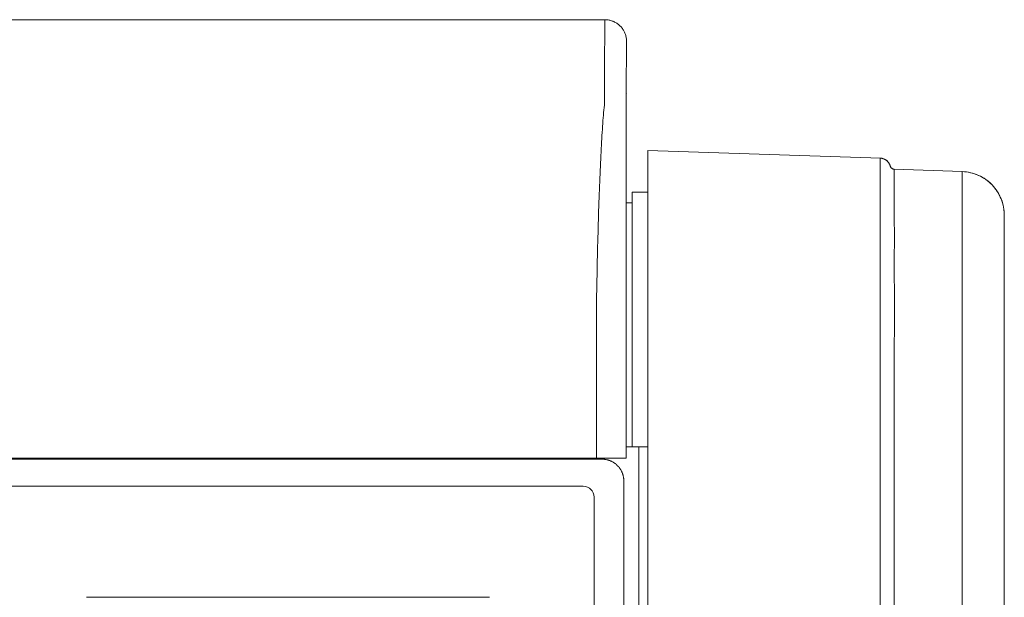
# Model space of a CAD drawing. Units: inches. Extents: x -119 to 144, y -137 to 39.
# Drawn here: x 9 to 21, y -93 to -87 of the extents above; entities that cross this region are included whole.
import ezdxf

# ---------------------------------------------------------------- set-up
doc = ezdxf.new("R2010")
doc.units = ezdxf.units.IN
doc.header["$MEASUREMENT"] = 0
doc.layers.add('Unnamed [1.1]', color=7, linetype='Continuous', lineweight=0)
doc.layers.add('Unnamed [1]', color=7, linetype='Continuous', lineweight=0)

msp = doc.modelspace()

# ---------------------------------------------------------------- linework, layer by layer
at = {"layer": 'Unnamed [1.1]', "color": 18, "linetype": 'Continuous', "lineweight": 0, "true_color": 0x000000}
for p, q in [((-16.14757, -86.82476), (16.15243, -86.82472)), ((16.15243, -86.82472), (16.14968, -87.42472)), ((16.39968, -87.67435), (16.40243, -87.07483)), ((16.40243, -87.07468), (16.40243, -87.07483)), ((16.40243, -87.07483), (16.40243, -87.07475)), ((16.39968, -87.67435), (16.39968, -87.67468)), ((16.3997, -89.57472), (16.39968, -87.67435)), ((16.40517, -87.67437), (16.40518, -87.67468)), ((16.64863, -88.90648), (16.64863, -88.33156)), ((19.32025, -88.41919), (19.32023, -88.99988)), ((19.48318, -88.5469), (19.48316, -89.12762)), ((19.48318, -88.54685), (20.26546, -88.57415)), ((19.48318, -88.5469), (20.26546, -88.5742)), ((16.64863, -88.81241), (16.64863, -88.60222)), ((16.46621, -88.81243), (16.46621, -91.743)), ((16.46621, -88.81243), (16.64865, -88.81243)), ((16.64863, -90.90163), (16.64863, -88.90648)), ((16.39969, -88.93243), (16.46621, -88.93243)), ((20.74863, -89.07597), (20.74863, -136.36451)), ((16.05848, -90.01274), (16.05849, -91.87472)), ((16.64863, -136.36227), (16.64863, -90.90163)), ((19.32019, -90.89526), (19.3202, -127.72238)), ((19.48316, -90.90347), (19.48316, -127.7235)), ((20.26546, -90.90079), (20.26546, -90.90347)), ((20.26546, -90.90347), (20.26546, -127.73025)), ((16.46929, -91.743), (16.39956, -91.743)), ((16.54429, -91.743), (16.39956, -91.743)), ((16.64863, -91.743), (16.46929, -91.743)), ((16.54429, -91.743), (16.54429, -136.87)), ((16.64863, -91.743), (16.54429, -91.743)), ((-0.00348, -91.88586), (16.02719, -91.88586)), ((16.05849, -91.87472), (0.09247, -91.87474)), ((14.45217, -91.87472), (14.45217, -91.88582)), ((15.18432, -91.88581), (15.18432, -91.87467)), ((15.60435, -91.87472), (15.60435, -91.88586)), ((15.60435, -91.87472), (15.60435, -91.88586)), ((15.81459, -91.88586), (15.81459, -91.87472)), ((15.81459, -91.88586), (15.81459, -91.87472)), ((15.84074, -91.87472), (15.84074, -91.88586)), ((16.02719, -91.88586), (16.121, -91.88586)), ((16.30585, -91.87472), (16.05849, -91.87472)), ((16.39929, -91.87472), (16.30586, -91.87472)), ((16.39956, -91.87472), (16.39929, -91.87472)), ((15.90505, -92.19686), (-0.00063, -92.19686)), ((16.37135, -92.13586), (16.37135, -136.23801)), ((16.03005, -136.07944), (16.03005, -92.32186)), ((10.19053, -93.47651), (14.82678, -93.47651))]:
    msp.add_line(p, q, dxfattribs=at)
for points in [[(16.15243, -86.82472), (16.16235, -86.82491), (16.17222, -86.8255), (16.18203, -86.82648), (16.19177, -86.82783), (16.20143, -86.82957), (16.21099, -86.83167), (16.22045, -86.83415), (16.22979, -86.83699), (16.23901, -86.84019), (16.2481, -86.84375), (16.25704, -86.84765), (16.26582, -86.85191), (16.27444, -86.85651), (16.28288, -86.86144), (16.29113, -86.86672), (16.29918, -86.87232), (16.30703, -86.87824), (16.31465, -86.88449), (16.32205, -86.89105), (16.3292, -86.89793), (16.33608, -86.90509), (16.34265, -86.91248), (16.3489, -86.9201), (16.35482, -86.92795), (16.36042, -86.936), (16.3657, -86.94425), (16.37063, -86.95269), (16.37523, -86.9613), (16.37949, -86.97009), (16.3834, -86.97902), (16.38695, -86.98811), (16.39016, -86.99733), (16.393, -87.00667), (16.39547, -87.01613), (16.39758, -87.02569), (16.39931, -87.03534), (16.40067, -87.04508), (16.40164, -87.05489), (16.40223, -87.06476), (16.40243, -87.07468)], [(16.15243, -86.82472), (16.16235, -86.82491), (16.17222, -86.8255), (16.18203, -86.82648), (16.19177, -86.82783), (16.20143, -86.82957), (16.21099, -86.83167), (16.22045, -86.83415), (16.22979, -86.83699), (16.23901, -86.84019), (16.2481, -86.84375), (16.25704, -86.84765), (16.26582, -86.85191), (16.27444, -86.85651), (16.28288, -86.86144), (16.29113, -86.86672), (16.29918, -86.87232), (16.30703, -86.87824), (16.31465, -86.88449), (16.32205, -86.89105), (16.3292, -86.89793), (16.33608, -86.90509), (16.34265, -86.91248), (16.3489, -86.9201), (16.35482, -86.92795), (16.36042, -86.936), (16.3657, -86.94425), (16.37063, -86.95269), (16.37523, -86.9613), (16.37949, -86.97009), (16.3834, -86.97902), (16.38695, -86.98811), (16.39016, -86.99733), (16.393, -87.00667), (16.39547, -87.01613), (16.39758, -87.02569), (16.39931, -87.03534), (16.40067, -87.04508), (16.40164, -87.05489), (16.40223, -87.06476), (16.40243, -87.07468)], [(19.48318, -88.54685), (19.47855, -88.54647), (19.47402, -88.54566), (19.46962, -88.54444), (19.46537, -88.54284), (19.46129, -88.54086), (19.4574, -88.53854), (19.45373, -88.53588), (19.45031, -88.53292), (19.44714, -88.52967), (19.44427, -88.52616), (19.4417, -88.52239), (19.43947, -88.5184), (19.43758, -88.5142), (19.43593, -88.50986), (19.43444, -88.50541), (19.433, -88.50093), (19.4315, -88.49645), (19.42985, -88.49204), (19.42796, -88.48775), (19.42583, -88.48357), (19.4235, -88.47952), (19.42097, -88.47558), (19.41828, -88.47176), (19.41544, -88.46805), (19.41249, -88.46445), (19.40942, -88.46097), (19.40623, -88.45761), (19.40294, -88.45437), (19.39955, -88.45125), (19.39606, -88.44826), (19.39246, -88.44539), (19.38878, -88.44266), (19.38501, -88.44007), (19.38115, -88.43761), (19.37721, -88.43529), (19.37319, -88.43312), (19.3691, -88.43109), (19.36494, -88.4292), (19.36071, -88.42747), (19.35641, -88.4259), (19.35206, -88.42447), (19.34765, -88.42321), (19.34319, -88.42211), (19.33869, -88.42118), (19.33413, -88.42041), (19.32954, -88.41981), (19.32491, -88.41939), (19.32025, -88.41914)], [(19.48318, -88.5469), (19.47855, -88.54652), (19.47402, -88.54571), (19.46962, -88.54449), (19.46537, -88.54289), (19.46129, -88.54091), (19.4574, -88.53859), (19.45373, -88.53593), (19.45031, -88.53297), (19.44714, -88.52972), (19.44427, -88.52621), (19.4417, -88.52244), (19.43947, -88.51845), (19.43758, -88.51425), (19.43593, -88.50991), (19.43444, -88.50546), (19.433, -88.50098), (19.4315, -88.4965), (19.42985, -88.49209), (19.42796, -88.4878), (19.42583, -88.48362), (19.4235, -88.47957), (19.42097, -88.47563), (19.41828, -88.4718), (19.41544, -88.46809), (19.41249, -88.4645), (19.40942, -88.46102), (19.40623, -88.45765), (19.40294, -88.45441), (19.39955, -88.4513), (19.39606, -88.4483), (19.39246, -88.44544), (19.38878, -88.44271), (19.38501, -88.44012), (19.38115, -88.43766), (19.37721, -88.43534), (19.37319, -88.43316), (19.3691, -88.43113), (19.36494, -88.42925), (19.36071, -88.42752), (19.35641, -88.42594), (19.35206, -88.42452), (19.34765, -88.42326), (19.34319, -88.42216), (19.33869, -88.42122), (19.33413, -88.42046), (19.32954, -88.41986), (19.32491, -88.41943), (19.32025, -88.41919)], [(20.26546, -89.15491), (20.26547, -89.13072), (20.26548, -89.10652), (20.26548, -89.08233), (20.26548, -89.05813), (20.26548, -89.03394), (20.26548, -89.00974), (20.26548, -88.98555), (20.26548, -88.96135), (20.26547, -88.93715), (20.26547, -88.91296), (20.26546, -88.88876), (20.26546, -88.86457), (20.26545, -88.84037), (20.26544, -88.81617), (20.26544, -88.79198), (20.26543, -88.76778), (20.26543, -88.74358), (20.26543, -88.71939), (20.26543, -88.69519), (20.26543, -88.67099), (20.26543, -88.64679), (20.26544, -88.6226), (20.26545, -88.5984), (20.26546, -88.5742)], [(20.26546, -89.15491), (20.26542, -89.15843), (20.2654, -89.16457), (20.26538, -89.17331), (20.26537, -89.1846), (20.26537, -89.19842), (20.26537, -89.21473), (20.26538, -89.23351), (20.26539, -89.25472), (20.2654, -89.27833), (20.26541, -89.3043), (20.26543, -89.33261), (20.26544, -89.36322), (20.26546, -89.39609), (20.26547, -89.43121), (20.26548, -89.46853), (20.26549, -89.50801), (20.2655, -89.54959), (20.2655, -89.59318), (20.2655, -89.63872), (20.2655, -89.68611), (20.2655, -89.73529), (20.26549, -89.78618), (20.26549, -89.83869), (20.26548, -89.89275), (20.26548, -89.94829), (20.26547, -90.00522), (20.26547, -90.06346), (20.26546, -90.12295), (20.26546, -90.18359), (20.26545, -90.24532), (20.26545, -90.30805), (20.26545, -90.37168), (20.26545, -90.43611), (20.26545, -90.50124), (20.26545, -90.56695), (20.26546, -90.63316), (20.26546, -90.69974), (20.26546, -90.76662), (20.26546, -90.83366), (20.26546, -90.90079)], [(16.39956, -91.37472), (16.39956, -91.39555), (16.39956, -91.41638), (16.39956, -91.43722), (16.39956, -91.45805), (16.39956, -91.47888), (16.39956, -91.49972), (16.39956, -91.52055), (16.39956, -91.54138), (16.39956, -91.56222), (16.39956, -91.58305), (16.39956, -91.60388), (16.39956, -91.62472), (16.39956, -91.64555), (16.39956, -91.66638), (16.39956, -91.68722), (16.39956, -91.70805), (16.39956, -91.72888), (16.39956, -91.74972), (16.39956, -91.77055), (16.39956, -91.79138), (16.39956, -91.81222), (16.39956, -91.83305), (16.39956, -91.85388), (16.39956, -91.87472)], [(16.121, -91.88586), (16.12502, -91.8859), (16.12924, -91.88601), (16.13366, -91.8862), (16.13827, -91.88648), (16.14306, -91.88686), (16.14801, -91.88734), (16.15312, -91.88795), (16.15837, -91.88868), (16.16375, -91.88955), (16.16926, -91.89056), (16.17487, -91.89172), (16.18059, -91.89304), (16.1864, -91.89453), (16.19228, -91.89619), (16.19823, -91.89805), (16.20424, -91.9001), (16.2103, -91.90235), (16.21639, -91.9048), (16.2225, -91.90746), (16.22861, -91.91031), (16.23473, -91.91335), (16.24082, -91.91659), (16.24688, -91.92002), (16.2529, -91.92364), (16.25887, -91.92744), (16.26476, -91.93143), (16.27057, -91.93559), (16.27629, -91.93994), (16.2819, -91.94447), (16.28739, -91.94917), (16.29275, -91.95404), (16.29796, -91.95909)], [(14.71814, -93.47651), (14.71814, -93.47649), (14.71814, -93.47647), (14.71814, -93.47646), (14.71814, -93.47644), (14.71814, -93.47643), (14.71814, -93.47641), (14.71814, -93.4764), (14.71814, -93.47638), (14.71814, -93.47636), (14.71814, -93.47635), (14.71814, -93.47633), (14.71814, -93.47632), (14.71814, -93.4763), (14.71814, -93.47628), (14.71813, -93.47627), (14.71813, -93.47625), (14.71813, -93.47624), (14.71813, -93.47622), (14.71813, -93.4762), (14.71813, -93.47619), (14.71813, -93.47617), (14.71813, -93.47616), (14.71813, -93.47614), (14.71813, -93.47612)]]:
    msp.add_lwpolyline(points, dxfattribs=at)
at = {"layer": 'Unnamed [1.1]', "color": 18, "linetype": 'Continuous', "lineweight": 0, "true_color": 0x000000, "extrusion": (0, 0, -1)}
for points in [[(-16.14968, -87.42472), (-16.14968, -87.42522), (-16.14968, -87.42673), (-16.14967, -87.42924), (-16.14967, -87.43274), (-16.14967, -87.43724), (-16.14967, -87.44273), (-16.14967, -87.44921), (-16.14967, -87.45667), (-16.14966, -87.46512), (-16.14965, -87.47456), (-16.14964, -87.48497), (-16.14962, -87.49636), (-16.1496, -87.50872), (-16.14957, -87.52206), (-16.14954, -87.53636), (-16.14949, -87.55163), (-16.14945, -87.56787), (-16.14939, -87.58506), (-16.14933, -87.60322), (-16.14925, -87.62233), (-16.14918, -87.6424), (-16.14912, -87.66341), (-16.14912, -87.68538), (-16.1492, -87.70828), (-16.1494, -87.73211), (-16.14961, -87.75688), (-16.1492, -87.78256), (-16.14743, -87.80913), (-16.1445, -87.83658), (-16.14153, -87.86493), (-16.13895, -87.89416), (-16.13643, -87.92424), (-16.13395, -87.95519), (-16.13152, -87.98698), (-16.12914, -88.01962), (-16.12681, -88.05309), (-16.12451, -88.08739), (-16.12227, -88.12251), (-16.12006, -88.15845), (-16.11789, -88.1952), (-16.11576, -88.23272), (-16.11364, -88.27097), (-16.11155, -88.30995), (-16.10949, -88.34965), (-16.10745, -88.39005), (-16.10544, -88.43114), (-16.10345, -88.47292), (-16.10149, -88.51538), (-16.09955, -88.5585), (-16.09765, -88.60228), (-16.09577, -88.6467), (-16.09392, -88.69176), (-16.0921, -88.73744), (-16.09031, -88.78374), (-16.08855, -88.83065), (-16.08682, -88.87815), (-16.08512, -88.92624), (-16.08346, -88.97491), (-16.08183, -89.02414), (-16.08023, -89.07393), (-16.07867, -89.12426), (-16.07714, -89.17514), (-16.07564, -89.22654), (-16.07419, -89.27845), (-16.07276, -89.33088), (-16.07138, -89.3838), (-16.07003, -89.43721), (-16.06872, -89.4911), (-16.06745, -89.54545), (-16.06622, -89.60027), (-16.06503, -89.65553), (-16.06388, -89.71122), (-16.06277, -89.76735), (-16.0617, -89.8239), (-16.06067, -89.88085), (-16.05968, -89.9382), (-16.05874, -89.99594), (-16.05848, -90.01274)], [(-16.39968, -87.67472), (-16.39968, -87.67472), (-16.39968, -87.67472), (-16.39968, -87.67472), (-16.39968, -87.67472), (-16.39968, -87.67472), (-16.39968, -87.67472), (-16.39968, -87.67472), (-16.39968, -87.67472), (-16.39968, -87.67472), (-16.39968, -87.67472), (-16.39968, -87.67472), (-16.39968, -87.67472), (-16.39968, -87.67472), (-16.39968, -87.67472), (-16.39968, -87.67472), (-16.39968, -87.67472), (-16.39968, -87.67472), (-16.39968, -87.67472), (-16.39968, -87.67472), (-16.39968, -87.67472), (-16.39968, -87.67472), (-16.39968, -87.67472), (-16.39968, -87.67472), (-16.39968, -87.67472)], [(-20.74871, -89.07912), (-20.74761, -89.04523), (-20.74436, -89.01193), (-20.73903, -88.97929), (-20.73168, -88.94739), (-20.72238, -88.91629), (-20.7112, -88.88608), (-20.69821, -88.85681), (-20.68348, -88.82856), (-20.66707, -88.80141), (-20.64905, -88.77543), (-20.62948, -88.75068), (-20.60844, -88.72724), (-20.58599, -88.70518), (-20.5622, -88.68457), (-20.53714, -88.66549), (-20.51088, -88.648), (-20.48347, -88.63218), (-20.455, -88.6181), (-20.42552, -88.60583), (-20.39511, -88.59544), (-20.36383, -88.58701), (-20.33175, -88.5806), (-20.29894, -88.57629), (-20.26546, -88.57415)], [(-20.26546, -88.5742), (-20.28953, -88.57556), (-20.3135, -88.57813), (-20.33729, -88.58188), (-20.36087, -88.58679), (-20.38418, -88.59283), (-20.40718, -88.59998), (-20.4298, -88.60822), (-20.45201, -88.61753), (-20.47375, -88.62787), (-20.49498, -88.63924), (-20.51563, -88.65159), (-20.53566, -88.66492), (-20.55503, -88.67919), (-20.57367, -88.69438), (-20.59154, -88.71047), (-20.60859, -88.72744), (-20.62477, -88.74525), (-20.64007, -88.76387), (-20.65444, -88.78323), (-20.66789, -88.80329), (-20.68038, -88.82399), (-20.69189, -88.84529), (-20.7024, -88.86712), (-20.7119, -88.88944), (-20.72036, -88.9122), (-20.72775, -88.93534), (-20.73407, -88.95882), (-20.73929, -88.98257), (-20.74338, -89.00656), (-20.74633, -89.03072), (-20.74811, -89.055), (-20.74871, -89.07936)], [(-19.32023, -88.99988), (-19.32023, -89.00162), (-19.32024, -89.00418), (-19.32027, -89.00757), (-19.3203, -89.01179), (-19.32034, -89.01685), (-19.32039, -89.02274), (-19.32044, -89.02946), (-19.3205, -89.03702), (-19.32055, -89.04543), (-19.32061, -89.05467), (-19.32066, -89.06476), (-19.32072, -89.07569), (-19.32076, -89.08747), (-19.3208, -89.10009), (-19.32084, -89.11356), (-19.32086, -89.12789), (-19.32088, -89.14307), (-19.32088, -89.1591), (-19.32087, -89.17593), (-19.32085, -89.19353), (-19.32082, -89.21187), (-19.32078, -89.23096), (-19.32073, -89.25079), (-19.32068, -89.27135), (-19.32063, -89.29264), (-19.32058, -89.31466), (-19.32052, -89.33738), (-19.32046, -89.36082), (-19.32041, -89.38496), (-19.32035, -89.4098), (-19.32031, -89.43534), (-19.32026, -89.46156), (-19.32023, -89.48846), (-19.3202, -89.51604), (-19.32018, -89.54429), (-19.32017, -89.5732), (-19.32018, -89.60273), (-19.32019, -89.6328), (-19.32021, -89.66343), (-19.32024, -89.69458), (-19.32028, -89.72627), (-19.32032, -89.75846), (-19.32037, -89.79116), (-19.32041, -89.82435), (-19.32046, -89.85803), (-19.32051, -89.89218), (-19.32056, -89.92679), (-19.32061, -89.96186), (-19.32065, -89.99737), (-19.32069, -90.03332), (-19.32072, -90.06968), (-19.32075, -90.10646), (-19.32076, -90.14365), (-19.32077, -90.18122), (-19.32077, -90.21915), (-19.32075, -90.25737), (-19.32073, -90.29587), (-19.3207, -90.33463), (-19.32067, -90.37364), (-19.32063, -90.41288), (-19.32059, -90.45233), (-19.32054, -90.49197), (-19.32049, -90.53179), (-19.32045, -90.57177), (-19.3204, -90.61189), (-19.32035, -90.65214), (-19.32031, -90.69249), (-19.32027, -90.73293), (-19.32024, -90.77345), (-19.32022, -90.81402), (-19.3202, -90.85463), (-19.32019, -90.89526)], [(-19.48316, -89.12762), (-19.48316, -89.13041), (-19.48318, -89.13505), (-19.4832, -89.14153), (-19.48324, -89.14982), (-19.48328, -89.15992), (-19.48333, -89.17179), (-19.48338, -89.18543), (-19.48343, -89.20081), (-19.48348, -89.21792), (-19.48352, -89.23674), (-19.48356, -89.25725), (-19.48359, -89.27943), (-19.48361, -89.30327), (-19.48362, -89.32874), (-19.48361, -89.35583), (-19.48358, -89.38452), (-19.48353, -89.4148), (-19.48347, -89.44663), (-19.4834, -89.48), (-19.48335, -89.51485), (-19.48332, -89.55113), (-19.48331, -89.58881), (-19.48331, -89.62783), (-19.48332, -89.66815), (-19.48335, -89.70973), (-19.48338, -89.75251), (-19.48342, -89.79646), (-19.48346, -89.84153), (-19.48351, -89.88767), (-19.48355, -89.93484), (-19.48359, -89.983), (-19.48363, -90.03209), (-19.48365, -90.08207), (-19.48367, -90.1329), (-19.48368, -90.18453), (-19.48367, -90.23692), (-19.48364, -90.29001), (-19.4836, -90.34376), (-19.48355, -90.3981), (-19.4835, -90.45296), (-19.48344, -90.50828), (-19.48337, -90.56402), (-19.48331, -90.62009), (-19.48326, -90.67645), (-19.48321, -90.73303), (-19.48318, -90.78976), (-19.48316, -90.8466), (-19.48316, -90.90347)], [(-16.29796, -91.95909), (-16.30301, -91.96429), (-16.30789, -91.96964), (-16.3126, -91.97512), (-16.31713, -91.98073), (-16.32148, -91.98644), (-16.32566, -91.99224), (-16.32965, -91.99813), (-16.33346, -92.00409), (-16.33708, -92.0101), (-16.34052, -92.01615), (-16.34376, -92.02224), (-16.34681, -92.02834), (-16.34967, -92.03445), (-16.35233, -92.04056), (-16.35479, -92.04664), (-16.35705, -92.05269), (-16.3591, -92.05869), (-16.36096, -92.06464), (-16.36264, -92.07052), (-16.36413, -92.07632), (-16.36546, -92.08203), (-16.36662, -92.08764), (-16.36764, -92.09314), (-16.36851, -92.09852), (-16.36924, -92.10377), (-16.36985, -92.10887), (-16.37035, -92.11382), (-16.37073, -92.1186), (-16.37101, -92.12321), (-16.3712, -92.12763), (-16.37131, -92.13185), (-16.37135, -92.13586)]]:
    msp.add_lwpolyline(points, dxfattribs=at)
at = {"layer": 'Unnamed [1]', "color": 18, "linetype": 'Continuous', "lineweight": 0, "true_color": 0x000000}
for p, q in [((16.64863, -88.33156), (19.32954, -88.41986)), ((16.3997, -89.57472), (16.39956, -91.37472))]:
    msp.add_line(p, q, dxfattribs=at)
msp.add_arc((15.90505, -92.32186), 0.125, 0, 90, dxfattribs=at)

doc.saveas('drawing.dxf')
